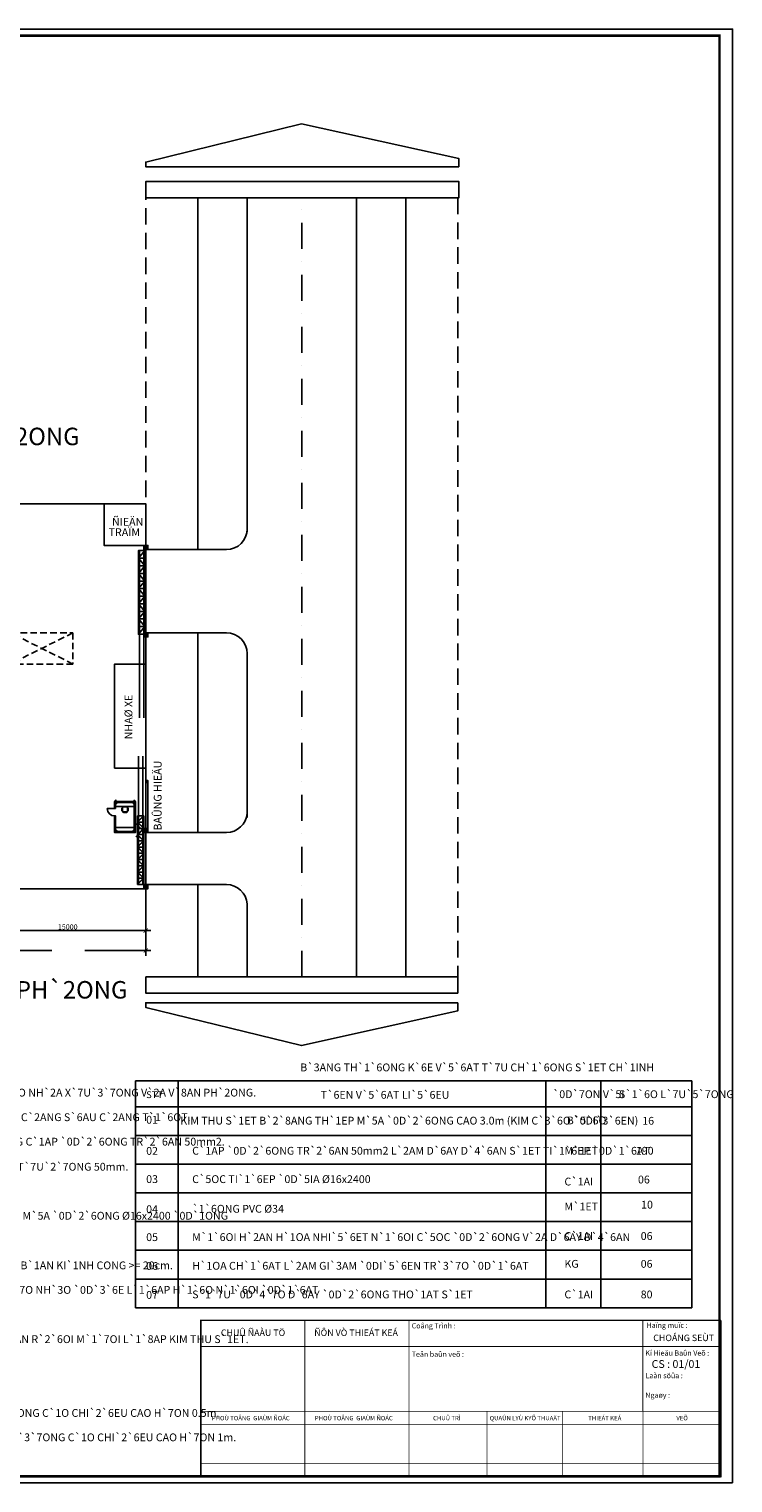
# Model space of a CAD drawing. Units: inches. Extents: x 41 to 201330, y 24 to 139774.
# Drawn here: x 133666 to 201330, y 24 to 139774 of the extents above; entities that cross this region are included whole.
import ezdxf
from ezdxf.enums import TextEntityAlignment as Align

# ---------------------------------------------------------------- set-up
doc = ezdxf.new("R2010")
doc.units = ezdxf.units.IN
doc.header["$MEASUREMENT"] = 0
for name, pattern in [('CENTER2', [1.125, 0.75, -0.125, 0.125, -0.125]), ('DASHDOT', [1, 0.5, -0.25, 0, -0.25]), ('DASHDOT2', [0.5, 0.25, -0.125, 0, -0.125]), ('HIDDEN', [9.525, 6.35, -3.175])]:
    doc.linetypes.add(name, pattern=pattern)
for name, color, linetype in [('3', 3, 'Continuous'), ('4', 4, 'Continuous'), ('BORDER', 3, 'Continuous'), ('bovia', 2, 'Continuous'), ('cat100', 131, 'Continuous'), ('CUA', 2, 'Continuous'), ('DAY DIEN C', 20, 'Continuous'), ('dim', 7, 'Continuous'), ('DIM1', 1, 'Continuous'), ('DOOR', 2, 'Continuous'), ('duongduchoaha', 3, 'Continuous'), ('GHICHU', 3, 'Continuous'), ('H', 8, 'Continuous'), ('HATCH', 8, 'Continuous'), ('KHUNG', 7, 'Continuous'), ('TEXT', 7, 'Continuous'), ('TIM', 131, 'DASHDOT'), ('TRUC', 8, 'CENTER2')]:
    doc.layers.add(name, color=color, linetype=linetype)
doc.styles.add('AVOB', font='VNI-Avo-Bold.TTF', dxfattribs={"height": 7})
doc.styles.add('AVOT', font='VNI-Avo.TTF', dxfattribs={"height": 5})
doc.styles.add('GHICHU-', font='archstyl.shx', dxfattribs={"bigfont": 'vn.shx'})
doc.styles.add('GHICHU-NEW', font='archstyl.shx', dxfattribs={"height": 1000, "bigfont": 'vn.shx'})
doc.styles.add('STYLE1', font='VNI-Helve.TTF')
doc.styles.add('VNHELVE', font='archstyl.shx', dxfattribs={"bigfont": 'extfont.shx'})
doc.styles.add('VNIHELVE', font='VNI-Avo.TTF')
doc.dimstyles.new('TL-200-2A1', dxfattribs={"dimscale": 2, "dimtxt": 250, "dimasz": 8, "dimexe": 250, "dimexo": 50, "dimgap": 50, "dimtad": 1, "dimdec": 0, "dimzin": 0, "dimdsep": 46, "dimtxsty": 'STYLE1', "dimblk": 'ARCHTICK', "dimcen": 0, "dimdle": 250, "dimclrd": 1, "dimclre": 1, "dimclrt": 255, "dimadec": 0, "dimazin": 0, "dimtfac": 1, "dimtdec": 0, "dimtmove": 2, "dimatfit": 2, "dimfxl": 1, "dimtolj": 1, "dimtzin": 0, "dimarcsym": 0})

# ---------------------------------------------------------------- blocks, each defined once
blk = doc.blocks.new('_ArchTick')
at = {"color": 0, "linetype": 'ByBlock', "const_width": 3.81}
blk.add_lwpolyline([(-12.7, -12.7), (12.7, 12.7)], dxfattribs=at)
blk = doc.blocks.new('*D42')
at = {"layer": 'Defpoints', "color": 0}
for p in [(129883, 54458), (129883, 53112), (144883, 54458)]:
    blk.add_point(p, dxfattribs=at)
at = {"layer": 'DIM1', "color": 1, "lineweight": -2}
for p, q in [((145383, 53112), (129383, 53112)), ((129883, 54358), (129883, 52612)), ((144883, 54358), (144883, 52612))]:
    blk.add_line(p, q, dxfattribs=at)
at = {"layer": 'DIM1', "color": 1, "lineweight": -2, "xscale": 16, "yscale": 16, "zscale": 16, "rotation": 180}
blk.add_blockref('_ArchTick', (129883, 53112), dxfattribs=at)
at = {"layer": 'DIM1', "color": 1, "lineweight": -2, "xscale": 16, "yscale": 16, "zscale": 16}
blk.add_blockref('_ArchTick', (144883, 53112), dxfattribs=at)
at = {"layer": 'DIM1', "color": 255, "insert": (137383, 53468), "char_height": 500, "attachment_point": 5, "style": 'STYLE1'}
blk.add_mtext('\\A1;15000', dxfattribs=at)
blk = doc.blocks.new('*D47')
at = {"layer": 'Defpoints', "color": 0, "linetype": 'HIDDEN', "ltscale": 1000}
for p in [(28883, 57140), (144883, 57140), (28883, 51205)]:
    blk.add_point(p, dxfattribs=at)
at = {"layer": 'dim', "color": 1, "linetype": 'HIDDEN', "lineweight": -2, "ltscale": 1000}
for p, q in [((28883, 57040), (28883, 50705)), ((144883, 57040), (144883, 50705)), ((145383, 51205), (28383, 51205))]:
    blk.add_line(p, q, dxfattribs=at)
at = {"layer": 'dim', "color": 1, "linetype": 'HIDDEN', "lineweight": -2, "ltscale": 1000, "xscale": 16, "yscale": 16, "zscale": 16, "rotation": 180}
blk.add_blockref('_ArchTick', (28883, 51205), dxfattribs=at)
at = {"layer": 'dim', "color": 1, "linetype": 'HIDDEN', "lineweight": -2, "ltscale": 1000, "xscale": 16, "yscale": 16, "zscale": 16}
blk.add_blockref('_ArchTick', (144883, 51205), dxfattribs=at)
at = {"layer": 'dim', "color": 255, "linetype": 'HIDDEN', "ltscale": 1000, "insert": (87675, 51879), "char_height": 500, "attachment_point": 5, "style": 'STYLE1'}
blk.add_mtext('\\A1;116000', dxfattribs=at)
blk = doc.blocks.new('14')
at = {"layer": 'bovia'}
for p, q in [((-920559, 47652), (-919959, 47652)), ((-920559, 41052), (-920559, 47652)), ((-919959, 47652), (-919959, 41052)), ((-919959, 41052), (-920559, 41052)), ((-920509, 35390), (-920409, 35390)), ((-920109, 35390), (-920009, 35390))]:
    blk.add_line(p, q, dxfattribs=at)
at = {"layer": 'TRUC'}
for p, q in [((-920559, 47652), (-919959, 47052)), ((-920559, 47052), (-919959, 47052)), ((-919959, 47052), (-920559, 46452)), ((-920559, 46452), (-919959, 46452)), ((-920559, 46452), (-919959, 45852)), ((-920559, 45852), (-919959, 45852)), ((-919959, 45852), (-920559, 45252)), ((-920559, 45252), (-919959, 45252)), ((-920559, 45252), (-919959, 44652)), ((-920559, 44652), (-919959, 44652)), ((-919959, 44652), (-920559, 44052)), ((-920559, 44052), (-919959, 44052)), ((-920559, 44052), (-919959, 43452)), ((-920559, 43452), (-919959, 43452)), ((-919959, 43452), (-920559, 42852)), ((-920559, 42852), (-919959, 42852)), ((-920559, 42852), (-919959, 42252)), ((-920559, 42252), (-919959, 42252)), ((-919959, 42252), (-920559, 41652)), ((-919959, 41052), (-920559, 41652)), ((-920559, 41651), (-919959, 41651)), ((-920559, 41052), (-919959, 41052))]:
    blk.add_line(p, q, dxfattribs=at)
for points in [[(-920459, 47652), (-920459, 35326)], [(-920059, 47652), (-920059, 35326)]]:
    blk.add_lwpolyline(points, dxfattribs=at)
blk = doc.blocks.new('SD2-14')
at = {"layer": 'BORDER'}
for p, q in [((-1, 13.5), (-1, 14)), ((-1, 0.5), (-1, 0))]:
    blk.add_line(p, q, dxfattribs=at)
for points in [[(-1, 13.5), (-0.5, 13.5), (-0.5, 13.25), (0, 13.25), (0, 14), (-1, 14)], [(-1, 0.5), (-0.5, 0.5), (-0.5, 0.75), (0, 0.75), (0, 0), (-1, 0)]]:
    blk.add_lwpolyline(points, dxfattribs=at)
at = {"layer": 'DOOR'}
for p, q in [((-1, 0.5), (-1, 13.5)), ((0, 13.25), (0, 0.75))]:
    blk.add_line(p, q, dxfattribs=at)
at = {"layer": 'DOOR', "color": 2}
for p, q in [((-1, 7), (-0.5, 7)), ((-0.5, 0.75), (-0.5, 13.25))]:
    blk.add_line(p, q, dxfattribs=at)
at = {"layer": 'DOOR', "color": 1}
blk.add_line((-0.75, 0.5), (-0.75, 13.5), dxfattribs=at)
blk = doc.blocks.new('SD4-16')
at = {"layer": 'BORDER'}
for p, q in [((-1, 15.5), (-1, 16)), ((-1, 0.5), (-1, 0))]:
    blk.add_line(p, q, dxfattribs=at)
for points in [[(-1, 15.5), (-0.5, 15.5), (-0.5, 15.25), (0, 15.25), (0, 16), (-1, 16)], [(-1, 0.5), (-0.5, 0.5), (-0.5, 0.75), (0, 0.75), (0, 0), (-1, 0)]]:
    blk.add_lwpolyline(points, dxfattribs=at)
at = {"layer": 'DOOR', "color": 3}
for p, q in [((-1, 0.5), (-1, 15.5)), ((0, 15.25), (0, 0.75))]:
    blk.add_line(p, q, dxfattribs=at)
at = {"layer": 'DOOR', "color": 1}
blk.add_line((-0.75, 0.5), (-0.75, 15.5), dxfattribs=at)
at = {"layer": 'DOOR', "color": 2}
for p, q in [((-0.5, 0.75), (-0.5, 15.25)), ((-1, 12), (-0.5, 12)), ((-1, 8), (-0.5, 8)), ((-1, 4), (-0.5, 4))]:
    blk.add_line(p, q, dxfattribs=at)
blk = doc.blocks.new('CHAIREX')
for p, q in [((-15, 5.1), (-15, 17.9)), ((-12, 20), (-12, 3)), ((-9, 0), (9, 0)), ((7.4, 23), (-7.4, 23)), ((12, 3), (12, 20)), ((15, 5.1), (15, 17.9))]:
    blk.add_line(p, q)
for centre, radius, start, end in [((-13.5, 17.4), 1.56, 16.2602, 163.7398), ((-13.5, 5.6), 1.56, 196.2602, 343.7398), ((-11.1, 22.3), 1.1, 143.30994, 302.02741), ((0, 7), 20, 53.1301, 126.8699), ((-9, 20), 3, 152.41556, 180), ((-9, 3), 3, 180, 270), ((0, 4.8), 19.6, 57.57575, 122.42425), ((9, 3), 3, 270, 360), ((11.1, 22.3), 1.1, 237.97259, 36.69006), ((9, 20), 3, 0, 27.58444), ((13.5, 17.4), 1.56, 16.2602, 163.7398), ((13.5, 5.6), 1.56, 196.2602, 343.7398)]:
    blk.add_arc(centre, radius, start, end)
at = {"flags": 1}
for tag, p in [('TYPE', (-15, -12)), ('COST', (-15, -41.1)), ('MANUF', (-15, -21.7)), ('MODEL', (-15, -31.4)), ('PURCHDT', (-15, -50.9)), ('BARCODE', (-15, -60.6)), ('LOCATION', (-15, -70.3))]:
    blk.add_attdef(tag, p, '', height=6, dxfattribs=at)
blk = doc.blocks.new('GHE1')
at = {"layer": 'cat100', "rotation": 90}
blk.add_blockref('CHAIREX', (17.875, 12), dxfattribs=at)
blk = doc.blocks.new('CUACONG-8000')
at = {"layer": 'bovia'}
for p, q in [((-500, 12456), (100, 12456)), ((-450, -3544), (-350, -3544)), ((-50, -3544), (50, -3544))]:
    blk.add_line(p, q, dxfattribs=at)
at = {"layer": 'CUA'}
blk.add_lwpolyline([(-500, 12456), (100, 12456), (100, 4422), (-500, 4422)], close=True, dxfattribs=at)
at = {"layer": 'H', "linetype": 'Continuous', "ltscale": 200}
blk.add_lwpolyline([(-500, 12456), (100, 11725), (-500, 10995), (100, 10265), (-500, 9535), (100, 8805), (-500, 8075), (100, 7345), (-500, 6615), (100, 5885), (-500, 5152), (100, 4424)], dxfattribs=at)
at = {"layer": 'TRUC'}
for p, q in [((-500, 11725), (100, 11725)), ((-400, 12456), (-400, -3622)), ((0, 12456), (0, -3622)), ((-500, 10995), (100, 10995)), ((-500, 10265), (100, 10265)), ((-500, 9535), (100, 9535)), ((-500, 8805), (100, 8805)), ((-500, 8075), (100, 8075)), ((-500, 7345), (100, 7345)), ((-500, 6615), (100, 6615)), ((-500, 5885), (100, 5885)), ((-500, 5152), (100, 5152)), ((-500, 4422), (100, 4422))]:
    blk.add_line(p, q, dxfattribs=at)

msp = doc.modelspace()

# ---------------------------------------------------------------- hatches: boundary and pattern name
at = {"layer": 'HATCH', "linetype": 'HIDDEN'}
h = msp.add_hatch(dxfattribs=at)
h.set_pattern_fill('AR-HBONE', color=256, scale=200, angle=180, style=0)
h.set_pattern_definition([(135, (473786.5, -1421578.9), (-5e-13, 1131.37085), [2400, -800]), (45, (473220.8, -1421013.2), (-5e-13, 1131.37085), [2400, -800])])
h.paths.add_polyline_path([(143887.1, 63539.4), (144881.6, 63539.4), (144881.6, 62139.6), (143887.1, 62139.6)])

# ---------------------------------------------------------------- linework, layer by layer
at = {"lineweight": -3}
for p, q in [((143893.7, 38682.4), (143893.7, 16865.7)), ((147992.5, 38682.4), (147992.5, 16865.7))]:
    msp.add_line(p, q, dxfattribs=at)
at = {"lineweight": -2}
for p, q in [((183357.4, 38682.4), (183357.4, 16865.7)), ((188637, 38682.4), (188637, 16865.7)), ((197394.9, 38682.4), (197394.9, 16865.7)), ((143893.7, 36180.8), (197394.9, 36180.8)), ((143893.7, 33421.5), (197394.9, 33421.5)), ((143893.7, 30662.2), (197394.9, 30662.2)), ((143893.7, 27902.9), (197394.9, 27902.9)), ((143893.7, 25143.6), (197394.9, 25143.6)), ((143893.7, 22384.3), (197394.9, 22384.3)), ((143893.7, 19625), (197394.9, 19625)), ((143893.7, 16865.7), (197394.9, 16865.7))]:
    msp.add_line(p, q, dxfattribs=at)
msp.add_lwpolyline([(143893.7, 38682.4), (197394.9, 38682.4)], dxfattribs=at)
for points, const_width in [([(200180.1, 15648.9), (150180.1, 15648.9), (150180.1, 648.9)], 150), ([(150180.1, 648.9), (200180.1, 648.9), (200180.1, 15648.9)], 150), ([(160180.1, 648.9), (160180.1, 15648.9)], 87.5), ([(170180.1, 648.9), (170180.1, 15648.9)], 62.5), ([(192680.1, 6898.9), (192680.1, 15648.9)], 87.5), ([(200180.1, 13148.9), (150180.1, 13148.9)], 87.5), ([(200180.1, 6898.9), (150180.1, 6898.9)], 62.5), ([(150180.1, 5648.9), (200180.1, 5648.9)], 62.5), ([(177680.1, 648.9), (177680.1, 6898.9)], 62.5), ([(184930.5, 648.9), (184930.5, 6898.9)], 62.5), ([(192680.1, 648.9), (192680.1, 6898.9)], 62.5), ([(150180.1, 1898.9), (200180.1, 1898.9)], 62.5)]:
    msp.add_lwpolyline(points, dxfattribs=dict(const_width=const_width))
at = {"layer": '3'}
for p, q in [((141883.9, 65539.6), (141883.9, 65139.8)), ((141983.9, 65039.6), (143783.9, 65039.6)), ((141987.1, 63039.6), (143787.1, 63039.6))]:
    msp.add_line(p, q, dxfattribs=at)
at = {"layer": '3', "ltscale": 1000}
for points in [[(174995.6, 126543.6), (144883.5, 126543.6), (144883.5, 126984.5), (159866.5, 130655), (174995.6, 127321.1)], [(144883.5, 123563.1), (174995.6, 123563.1), (174995.6, 125118.1), (144883.5, 125118.1)], [(144883.5, 48657.5), (174882.9, 48657.5), (174882.9, 47102.5), (144883.5, 47102.5)], [(174883.5, 46174.3), (144883.5, 46174.3), (144883.5, 45733.4), (159867, 42062.8), (174883.5, 45396.8)]]:
    msp.add_lwpolyline(points, close=True, dxfattribs=at)
at = {"layer": '3'}
for points in [[(140883.5, 94139.7), (140883.5, 90139.7), (144883.5, 90139.7), (144883.5, 94139.7), (140883.5, 94139.7)], [(144885.9, 62539.4), (144885.9, 62539.4), (145085.9, 62539.4), (145085.9, 67539.4), (144885.9, 67539.4), (144885.9, 67539.4)]]:
    msp.add_lwpolyline(points, dxfattribs=at)
at = {"layer": '3', "linetype": 'HIDDEN', "ltscale": 100}
for points in [[(137883.6, 81740), (131883.6, 78740)], [(137883.6, 78740), (131883.6, 81740)]]:
    msp.add_lwpolyline(points, dxfattribs=at)
msp.add_lwpolyline([(137883.6, 78740), (131883.6, 78740), (131883.6, 81740), (137883.6, 81740)], close=True, dxfattribs=at)
at = {"layer": '3'}
msp.add_lwpolyline([(144884.7, 68739.4), (141884.7, 68739.4), (141884.7, 78739.4), (144884.7, 78739.4)], close=True, dxfattribs=at)
at = {"layer": '3', "const_width": 15}
msp.add_lwpolyline([(141933.9, 64105), (141933.9, 63274.2)], dxfattribs=at)
at = {"layer": '3'}
for centre in [(141987.1, 65592.1), (143791.7, 65592.1)]:
    msp.add_circle(centre, 52.5, dxfattribs=at)
at = {"layer": '4', "color": 2}
for p, q in [((149883.5, 94139.8), (149883.5, 123563.1)), ((144884.7, 89739.6), (152634.7, 89739.6)), ((144782.8, 81739.6), (152634.7, 81739.6)), ((154633.5, 64003.1), (154634.7, 79739.6)), ((144883.5, 62539.4), (152638.1, 62539.4)), ((144882.3, 57539.4), (152632.3, 57539.4)), ((154633.5, 55675.6), (154633.5, 48657.5))]:
    msp.add_line(p, q, dxfattribs=at)
at = {"layer": '4', "color": 7}
for p, q in [((154633.6, 123563.1), (154633.6, 91439.6)), ((154633.6, 70539.4), (154633.6, 79439.6)), ((154633.6, 70139.4), (154633.6, 77039.6))]:
    msp.add_line(p, q, dxfattribs=at)
at = {"layer": '4', "color": 2}
for points in [[(149883.5, 89739.6), (149883.6, 94139.6)], [(149883.5, 62539.4), (149883.5, 81439.6)], [(149883.6, 66539.4), (149883.6, 81439.6)]]:
    msp.add_lwpolyline(points, dxfattribs=at)
at = {"layer": '4'}
for points in [[(145083.5, 90139.6), (144683.5, 90139.6), (144683.5, 89739.6), (145083.5, 89739.6)], [(145083.5, 90139.6), (144683.5, 90139.6), (144683.5, 89739.6), (145083.5, 89739.6)], [(145083.5, 89739.6), (144683.5, 89739.6), (144683.5, 90139.6), (145083.5, 90139.6)], [(145083.5, 81739.6), (144683.5, 81739.6), (144683.5, 81339.6), (145083.5, 81339.6)], [(145083.5, 81739.6), (144683.5, 81739.6), (144683.5, 81339.6), (145083.5, 81339.6)], [(145083.5, 81339.6), (144683.5, 81339.6), (144683.5, 81739.6), (145083.5, 81739.6)], [(144885.9, 67539.4), (144885.9, 67339.4), (145085.9, 67339.4), (145085.9, 67539.4)], [(141883.9, 65539.6), (141883.9, 65339.6), (142083.9, 65339.6), (142083.9, 65539.6)], [(141883.9, 65539.6), (141883.9, 65339.6), (142083.9, 65339.6), (142083.9, 65539.6)], [(141887.1, 65339.6), (141887.1, 65539.6), (142087.1, 65539.6), (142087.1, 65339.6)], [(141887.1, 65339.6), (141887.1, 65539.6), (142087.1, 65539.6), (142087.1, 65339.6)], [(142187.1, 65439.6), (142087.1, 65439.6), (142087.1, 65539.6), (142187.1, 65539.6)], [(143587.1, 65439.6), (143687.1, 65439.6), (143687.1, 65539.6), (143587.1, 65539.6)], [(143683.9, 65539.6), (143683.9, 65339.6), (143883.9, 65339.6), (143883.9, 65539.6)], [(145083.5, 62939.4), (144683.5, 62939.4), (144683.5, 62539.4), (145083.5, 62539.4)], [(145083.5, 62939.4), (144683.5, 62939.4), (144683.5, 62539.4), (145083.5, 62539.4)], [(145083.5, 62539.4), (144683.5, 62539.4), (144683.5, 62939.4), (145083.5, 62939.4)], [(141883.9, 62739.6), (141883.9, 62539.6), (142083.9, 62539.6), (142083.9, 62739.6)], [(141883.9, 62739.6), (141883.9, 62539.6), (142083.9, 62539.6), (142083.9, 62739.6)], [(141887.1, 62539.6), (141887.1, 62739.6), (142087.1, 62739.6), (142087.1, 62539.6)], [(141887.1, 62539.6), (141887.1, 62739.6), (142087.1, 62739.6), (142087.1, 62539.6)], [(142183.9, 62639.6), (142083.9, 62639.6), (142083.9, 62539.6), (142183.9, 62539.6)], [(143583.9, 62639.6), (143683.9, 62639.6), (143683.9, 62539.6), (143583.9, 62539.6)], [(143683.9, 62739.6), (143683.9, 62539.6), (143883.9, 62539.6), (143883.9, 62739.6)], [(143683.9, 62739.6), (143683.9, 62539.6), (143883.9, 62539.6), (143883.9, 62739.6)], [(145083.5, 57539.4), (144683.5, 57539.4), (144683.5, 57139.4), (145083.5, 57139.4)], [(145083.5, 57539.4), (144683.5, 57539.4), (144683.5, 57139.4), (145083.5, 57139.4)], [(145083.5, 57139.4), (144683.5, 57139.4), (144683.5, 57539.4), (145083.5, 57539.4)]]:
    msp.add_lwpolyline(points, close=True, dxfattribs=at)
at = {"layer": '4', "linetype": 'Continuous'}
for points in [[(145085.9, 67539.4), (145085.9, 67339.4), (144885.9, 67339.4), (144885.9, 67539.4)], [(142083.9, 65539.6), (142083.9, 65339.6), (141883.9, 65339.6), (141883.9, 65539.6)], [(141983.9, 64839.6), (141883.9, 64839.6), (141883.9, 65339.6), (141983.9, 65339.6)], [(142087.1, 65339.6), (142087.1, 65539.6), (141887.1, 65539.6), (141887.1, 65339.6)], [(143883.9, 65539.6), (143883.9, 65339.6), (143683.9, 65339.6), (143683.9, 65539.6)], [(143783.9, 64839.6), (143883.9, 64839.6), (143883.9, 65339.6), (143783.9, 65339.6)], [(141883.9, 63239.6), (141983.9, 63239.6), (141983.9, 62739.6), (141883.9, 62739.6)], [(143783.9, 63239.6), (143883.9, 63239.6), (143883.9, 62739.6), (143783.9, 62739.6)], [(142083.9, 62739.6), (142083.9, 62539.6), (141883.9, 62539.6), (141883.9, 62739.6)], [(142087.1, 62539.6), (142087.1, 62739.6), (141887.1, 62739.6), (141887.1, 62539.6)], [(143883.9, 62739.6), (143883.9, 62539.6), (143683.9, 62539.6), (143683.9, 62739.6)]]:
    msp.add_lwpolyline(points, close=True, dxfattribs=at)
at = {"layer": '4', "color": 2}
for centre, start, end in [((152634.7, 91739.6), 270, 0), ((152634.7, 79739.6), 0, 90), ((152638.1, 64539.4), 270, 356.094997), ((152638.1, 55539.4), 3.905003, 90)]:
    msp.add_arc(centre, 2000, start, end, dxfattribs=at)
at = {"layer": '4'}
for points in [[(144683.5, 90139.6), (145083.5, 90139.6), (144683.5, 89739.6), (145083.5, 89739.6)], [(144683.5, 89739.6), (145083.5, 89739.6), (144683.5, 90139.6), (145083.5, 90139.6)], [(144683.5, 81739.6), (145083.5, 81739.6), (144683.5, 81339.6), (145083.5, 81339.6)], [(144683.5, 81339.6), (145083.5, 81339.6), (144683.5, 81739.6), (145083.5, 81739.6)], [(144683.5, 62939.4), (145083.5, 62939.4), (144683.5, 62539.4), (145083.5, 62539.4)], [(144683.5, 62539.4), (145083.5, 62539.4), (144683.5, 62939.4), (145083.5, 62939.4)], [(144683.5, 57539.4), (145083.5, 57539.4), (144683.5, 57139.4), (145083.5, 57139.4)], [(144683.5, 57139.4), (145083.5, 57139.4), (144683.5, 57539.4), (145083.5, 57539.4)]]:
    msp.add_trace(points, dxfattribs=at)
at = {"layer": '4', "linetype": 'Continuous'}
for points in [[(144885.9, 67539.4), (145085.9, 67539.4), (144885.9, 67339.4), (145085.9, 67339.4)], [(141883.9, 65539.6), (142083.9, 65539.6), (141883.9, 65339.6), (142083.9, 65339.6)], [(141887.1, 65339.6), (142087.1, 65339.6), (141887.1, 65539.6), (142087.1, 65539.6)], [(143683.9, 65539.6), (143883.9, 65539.6), (143683.9, 65339.6), (143883.9, 65339.6)], [(141883.9, 62739.6), (142083.9, 62739.6), (141883.9, 62539.6), (142083.9, 62539.6)], [(141887.1, 62539.6), (142087.1, 62539.6), (141887.1, 62739.6), (142087.1, 62739.6)], [(143683.9, 62739.6), (143883.9, 62739.6), (143683.9, 62539.6), (143883.9, 62539.6)]]:
    msp.add_trace(points, dxfattribs=at)
at = {"layer": 'CUA'}
for points in [[(141983.9, 64105), (141883.9, 64105), (141883.9, 64139.6), (141983.9, 64139.6)], [(141983.9, 64139.6), (141883.9, 64139.6), (141883.9, 63239.6), (141983.9, 63239.6)], [(141983.9, 63239.6), (141883.9, 63239.6), (141883.9, 63274.2), (141983.9, 63274.2)]]:
    msp.add_lwpolyline(points, close=True, dxfattribs=at)
msp.add_arc((141883.9, 64839.6), 700, 180, 270, dxfattribs=at)
at = {"layer": 'DAY DIEN C'}
msp.add_lwpolyline([(201291, 23.9), (41, 23.9), (41, 139773.9), (201291, 139773.9)], close=True, dxfattribs=at)
at = {"layer": 'dim', "color": 5, "linetype": 'HIDDEN', "ltscale": 250}
msp.add_line((144883.5, 94139.6), (29883.5, 94139.6), dxfattribs=at)
at = {"layer": 'dim', "color": 5, "linetype": 'HIDDEN', "ltscale": 1000}
msp.add_line((144883.5, 57139.4), (144883.5, 48657.5), dxfattribs=at)
at = {"layer": 'dim', "color": 5, "linetype": 'HIDDEN', "ltscale": 250}
for points in [[(144883.5, 94789.6), (144883.5, 123563.1)], [(174883.5, 123563.1), (174883.5, 48657.5)]]:
    msp.add_lwpolyline(points, dxfattribs=at)
at = {"layer": 'dim', "color": 5, "linetype": 'HIDDEN', "ltscale": 1000}
for points in [[(28883.5, 94139.8), (144883.5, 94139.8)], [(28883.5, 57139.8), (144883.5, 57139.8)]]:
    msp.add_lwpolyline(points, dxfattribs=at)
at = {"layer": 'DIM1'}
msp.add_line((141883.9, 65139.8), (141883.9, 65539.6), dxfattribs=at)
msp.add_lwpolyline([(141883.9, 64839.6), (141183.9, 64839.6)], dxfattribs=at)
at = {"layer": 'duongduchoaha', "color": 7}
msp.add_lwpolyline([(165133.5, 48657.5), (165133.5, 123563.1)], dxfattribs=at)
at = {"layer": 'duongduchoaha', "color": 2}
for points in [[(169883.5, 123563.1), (169883.5, 48657.5)], [(149883.5, 89739.6), (149883.5, 95140.6)], [(149883.5, 62539.4), (149883.5, 81739.6)], [(149883.5, 48657.5), (149883.5, 57539.4)]]:
    msp.add_lwpolyline(points, dxfattribs=at)
at = {"layer": 'HATCH'}
msp.add_lwpolyline([(144883.5, 94139.8), (28883.5, 94139.8), (28883.5, 57139.8), (144883.5, 57139.8)], close=True, dxfattribs=at)
at = {"layer": 'KHUNG', "color": 0, "ltscale": 1000, "const_width": 250}
msp.add_lwpolyline([(200041, 648.9), (666, 648.9), (666, 139148.9), (200041, 139148.9)], close=True, dxfattribs=at)
at = {"layer": 'TIM', "linetype": 'DASHDOT2', "ltscale": 10000}
msp.add_lwpolyline([(159883.5, 48657.5), (159883.5, 123563.1)], dxfattribs=at)

# ---------------------------------------------------------------- block references
at = {"layer": '4', "linetype": 'Continuous', "ltscale": 500, "xscale": -1, "rotation": 180}
msp.add_blockref('14', (1064645, 105196.4), dxfattribs=at)
at = {"layer": 'DIM1', "linetype": 'Continuous', "ltscale": 200}
for name, p, xscale, yscale, zscale, rotation in [('SD2-14', (143587.1, 65439.6), -100, 100, 100, 90), ('GHE1', (142654.4, 64639.9), -20, 20, 20, 270), ('SD4-16', (143787.1, 64839.6), 100, 100, 100, 180), ('SD2-14', (143583.9, 62639.6), 100, 100, 100, 90)]:
    msp.add_blockref(name, p, dxfattribs=dict(at, xscale=xscale, yscale=yscale, zscale=zscale, rotation=rotation))
at = {"layer": 'DIM1', "linetype": 'Continuous', "ltscale": 200, "xscale": -100, "yscale": 100, "zscale": 100}
msp.add_blockref('SD4-16', (143783.9, 63239.6), dxfattribs=at)
at = {"layer": 'HATCH', "xscale": -1}
msp.add_blockref('CUACONG-8000', (144282.8, 77184.1), dxfattribs=at)

# ---------------------------------------------------------------- texts
at = {"linetype": 'Continuous', "lineweight": 25, "style": 'GHICHU-NEW'}
for s, p in [('%%UM`8`5AT `0D`1`7UNG KIM THU S`1ET M`1AI X`7U`3`7ONG V`2A V`8AN PH`2ONG', (48454, 99775.8)), ('%%U M`8`5AT B`8`2ANG CH`1`6ONG S`1ET M`1AI NH`2A X`7U`7`3ONG V`2A V`8AN PH`2ONG', (43467.6, 46585.3))]:
    msp.add_text(s, height=1680, dxfattribs=at).set_placement(p)
at = {"lineweight": -3, "style": 'GHICHU-'}
for s, p in [('%%UB`3ANG TH`1`6ONG K`6E V`5`6AT T`7U CH`1`6ONG S`1ET CH`1INH', (159737, 39591.2)), ('-S`3`7U D`5UNG KIM THU S`1ET B`2`8ANG TH`1EP M`5A `0D`2`6ONG CAO 3.0 M`1ET `0D`3`6E CH`1`6ONG S`1ET CHO NH`2A X`7U`3`7ONG V`2A V`8AN PH`2ONG.', (74132.9, 37166.1)), ('T`6EN V`5`6AT LI`5`6EU', (161700.3, 36953.5)), ('`0D`7ON V`5I', (184015.3, 37013.2)), ('S`1`6O L`7U`5`7ONG', (190370.2, 37013.2)), ('-H`1`6O N`1`6OI `0D`1`6AT CH`6ON C`1ACH M`1ONG NH`2A PH`3AI S`6AU T`2`7U 2M - 3M, N`6EN `0D`1ONG C`5OC C`2ANG S`6AU C`2ANG T`1`6OT.', (74207.4, 34802.5)), ('01', (144923.3, 34557.8)), ('KIM THU S`1ET B`2`8ANG TH`1EP M`5A `0D`2`6ONG CAO 3.0m (KIM C`3`6O `0DI`3`6EN)', (148201.1, 34471.4)), ('B`5`6O', (185357.3, 34495.9)), ('16', (192613.7, 34457.4)), ('-D`6AY D`4`6AN S`1ET, D`6AY N`1`6OI `0D`1`6AT D`2UNG C`1AP `0D`2`6ONG 50mm2, D`6AY N`1`6OI C`5OC D`2UNG C`1AP `0D`2`6ONG TR`2`6AN 50mm2.', (74132.9, 32451.6)), ('02', (144923.3, 31565.5)), ('C`1AP `0D`2`6ONG TR`2`6AN 50mm2 L`2AM D`6AY D`4`6AN S`1ET TI`1`6EP `0D`1`6AT.', (149345, 31577.8)), ('M`1ET', (185132.1, 31577.8)), ('190', (191997.4, 31577.8)), ('-D`6AY D`4`6AN S`1ET T`2`7U M`1AI NH`2A XU`1`6ONG `0D`1`6AT LU`2`6ON V`2AO `1`6ONG PVC %%C34 `0DI C`1ACH T`7U`2`7ONG 50mm.', (74132.9, 30041.6)), ('03', (144923.3, 28851.4)), ('C`5OC TI`1`6EP `0D`5IA %%C16x2400', (149345, 28848.9)), ('C`1AI', (185132.1, 28617.5)), ('06', (192201.7, 28810.3)), ('04', (144923.3, 25954.3)), ('`1`6ONG PVC %%C34', (149345, 25999.9)), ('M`1ET', (185132.1, 26221.7)), ('10', (192501.9, 26395.5)), ('-H`1`6O N`1`6OI `0D`1`6AT `0D`5`8AT NGO`2AI NH`2A X`7U`3`7ONG C`1ACH M`1ONG 2m, D`2UNG 6 C`5OC TH`1EP M`5A `0D`2`6ONG %%C16x2400 `0D`1ONG', (74132.9, 25329.1)), ('05', (144923.3, 23274.2)), ('M`1`6OI H`2AN H`1OA NHI`5`6ET N`1`6OI C`5OC `0D`2`6ONG V`2A D`6AY D`4`6AN', (149345, 23278.3)), ('C`1AI', (185132.1, 23382.5)), ('06', (192464.1, 23382.5)), ('-D`6AY D`4`6AN S`1ET KH`6ONG `0D`7U`5`7OC U`1`6ON CONG `0D`5`6OT NG`5`6OT, N`1`6EU C`2`6AN THI`1`6ET B`1AN KI`1NH CONG >= 20cm.', (74132.9, 20561.2)), ('06', (144923.3, 20494)), ('H`1OA CH`1`6AT L`2AM GI`3AM `0DI`5`6EN TR`3`7O `0D`1`6AT', (149345, 20520.5)), ('KG', (185132.1, 20707.5)), ('06', (192464.1, 20707.5)), ('-`0DI`5`6EN TR`3`7O N`1`6OI `0D`1`6AT PH`3AI NH`3O H`7ON 10 Ohm, D`2UNG `0D`1`6AT C`1O `0DI`5`6EN TR`3`7O NH`3O `0D`3`6E L`1`6AP H`1`6O N`1`6OI `0D`1`6AT', (74132.9, 18204.8)), ('07', (144923.3, 17721.9)), ('S`1`7U `0D`4`7O D`6AY `0D`2`6ONG THO`1AT S`1ET', (149345, 17765.3)), ('C`1AI', (185132.1, 17765.3)), ('80', (192464.1, 17765.3)), ('-KHI THI C`6ONG H`5`6E TH`1`6ONG CH`1`6ONG S`1ET PH`3AI THI C`6ONG H`5`6E TH`1`6ONG C`5OC, D`6AY D`4`6AN R`2`6OI M`1`7OI L`1`8AP KIM THU S`1ET.', (74132.9, 13467.9)), ('-KH`6ONG `0D`7U`5`7OC G`1`8AN TH`6EM B`1`6AT K`2I V`1`6AT D`5UNG G`2I TR`6EN M`1AI KH`1`6OI V`8AN PH`2ONG C`1O CHI`2`6EU CAO H`7ON 0.5m.', (74132.9, 6372.4)), ('-KH`6ONG `0D`7U`5`7OC G`1`8AN TH`6EM B`1`6AT K`2I V`1`6AT D`5UNG G`2I TR`6EN M`1AI KH`1`6OI NH`2A X`7U`3`7ONG C`1O CHI`2`6EU CAO H`7ON 1m.', (74132.9, 4028.9))]:
    msp.add_text(s, height=750, dxfattribs=at).set_placement(p)
at = {"lineweight": -2, "style": 'VNHELVE'}
msp.add_text('STT', height=656.25, dxfattribs=at).set_placement((144923.3, 37013.2))
at = {"linetype": 'ByBlock', "style": 'AVOT'}
for s, p in [('Coâng Trình :', (170450.2, 14878.5)), ('Haïng muïc :', (193026, 14929.8)), ('Teân baûn veõ :', (170450.2, 12147.1))]:
    msp.add_text(s, height=500, dxfattribs=at).set_placement(p)
at = {"linetype": 'ByBlock'}
for s, height, style, p in [('CHUÛ ÑAÀU TÖ', 625, 'AVOT', (155196.4, 14148)), ('ÑÔN VÒ THIEÁT KEÁ', 625, 'AVOT', (165101.7, 14148)), ('CHOÁNG SEÙT', 625, 'AVOT', (196593.2, 13655.2)), ('CS : 01/01', 750, 'AVOB', (195852.9, 11078.5)), ('PHOÙ TOÅNG  GIAÙM ÑOÁC', 425, 'AVOT', (154979.8, 6040.5)), ('PHOÙ TOÅNG  GIAÙM ÑOÁC', 425, 'AVOT', (164885, 6040.5)), ('CHUÛ TRÌ', 425, 'AVOT', (173827, 6040.5)), ('QUAÛN LYÙ KYÕ THUAÄT', 425, 'AVOT', (181353.9, 6040.5)), ('THIEÁT KEÁ', 425, 'AVOT', (189011.4, 6040.5)), ('VEÕ', 425, 'AVOT', (196444, 6040.5))]:
    msp.add_text(s, height=height, dxfattribs=dict(at, style=style)).set_placement(p, align=Align.CENTER)
at = {"linetype": 'ByBlock', "style": 'AVOT'}
for s, p in [('Kí Hieäu Baûn Veõ :', (192912, 12757.8)), ('Laàn söûa :', (192928.5, 10586.9)), ('Ngaøy :', (192912, 8712.1))]:
    msp.add_text(s, height=500, dxfattribs=at).set_placement(p, align=Align.TOP_LEFT)
at = {"layer": 'GHICHU', "style": 'VNIHELVE'}
for s, p in [('NHAØ XE', (143596.5, 71505.6)), ('BAÛNG HIEÄU', (146402.8, 62738.6))]:
    msp.add_text(s, height=750, rotation=90, dxfattribs=at).set_placement(p)
at = {"layer": 'TEXT', "linetype": 'Continuous', "style": 'VNIHELVE'}
for s, p in [('ÑIEÄN', (141642.5, 92033.9)), ('TRAÏM ', (141314, 91035.5))]:
    msp.add_text(s, height=750, dxfattribs=at).set_placement(p)

# ---------------------------------------------------------------- dimensions: what is measured, and where the dimension line sits
at = {"layer": 'dim', "color": 5, "linetype": 'HIDDEN', "ltscale": 1000}
dim = msp.add_linear_dim(base=(28883.5, 51204.9), p1=(144883.5, 57139.6), p2=(28883.5, 57139.6), angle=180, dimstyle='TL-200-2A1', dxfattribs=at)
dim.commit()
dim.dimension.update_dxf_attribs({"geometry": '*D47', "text_midpoint": (87675.1, 51879.5), "dimtype": 160})
at = {"layer": 'DIM1'}
dim = msp.add_linear_dim(base=(129883.5, 53111.5), p1=(144883.5, 54458.1), p2=(129883.5, 54458.1), angle=180, dimstyle='TL-200-2A1', dxfattribs=at)
dim.commit()
dim.dimension.update_dxf_attribs({"geometry": '*D42', "text_midpoint": (137383.5, 53468.5)})

doc.saveas('drawing.dxf')
